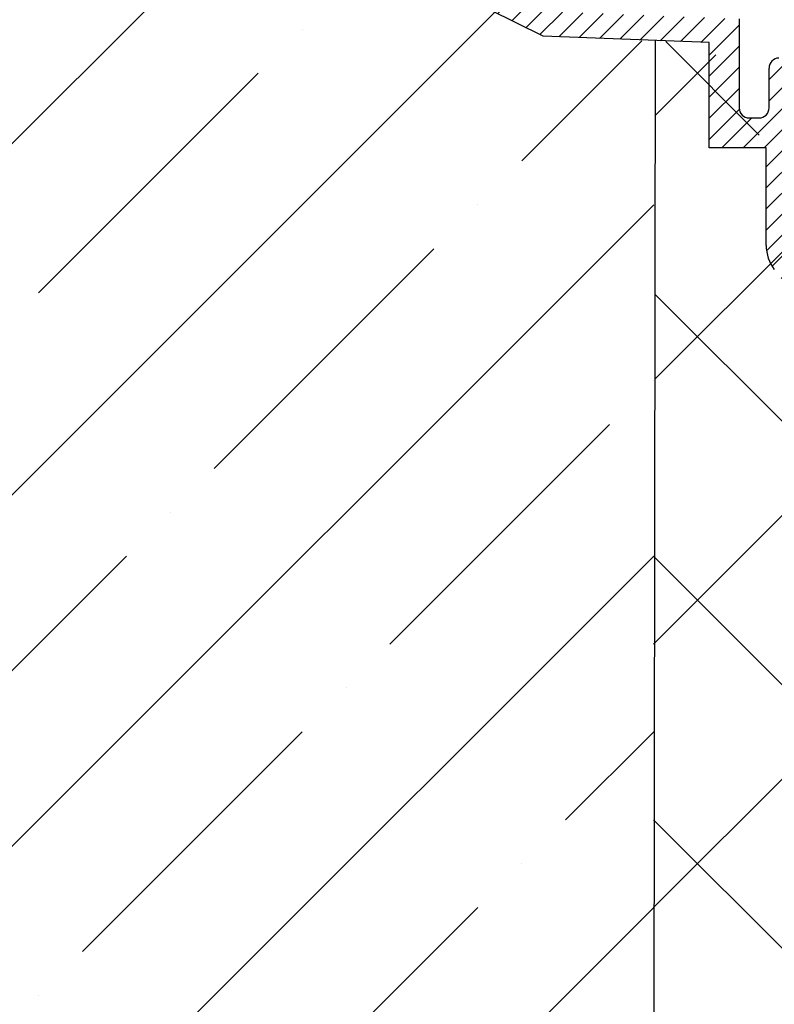
# Model space of a CAD drawing. Units: inches. Extents: x 0 to 2113, y 0 to 1485.
# Drawn here: x 436 to 512, y 808 to 907 of the extents above; entities that cross this region are included whole.
import ezdxf

# ---------------------------------------------------------------- set-up
doc = ezdxf.new("R2010")
doc.units = ezdxf.units.IN
doc.header["$MEASUREMENT"] = 0
doc.linetypes.add('ACAD_ISO04W100', pattern=[30, 24, -3, 0, -3])
doc.layers.add('Основной', color=7, linetype='Continuous', lineweight=30)
doc.layers.add('штриховка', color=251, linetype='Continuous', lineweight=0)

# ---------------------------------------------------------------- blocks, each defined once
blk = doc.blocks.new('воронкаHL62.1H')
at = {"layer": 'штриховка', "linetype": 'ACAD_ISO04W100'}
h = blk.add_hatch(dxfattribs=at)
h.set_pattern_fill('ANSI31', color=256, scale=12)
h.set_pattern_definition([(45, (639.7113527651807, 3806.415637368902), (-1.060660171779821, 1.060660171779821), [])])
h.paths.add_polyline_path([(2312.39001807596, 6855.875783647516, 0.2340312354850123), (2315.576060385589, 6854.298106454738), (2316.962274670076, 6854.298106454738), (2316.962274670075, 6803.404313021511, 0.4142135623730937), (2317.4630080814, 6802.903579610187), (2319.46628623129, 6802.903579610186), (2319.46628623129, 6811.91678101404), (2319.466649763791, 6850.423303966817, -0.4142107972282449), (2320.468116586397, 6851.424761334815), (2322.92171030189, 6851.424761334816, -0.4142135623728782), (2323.92317712454, 6850.423294512165), (2323.92317712454, 6839.957966215468, 0.4142135623730314), (2326.426844181166, 6837.454299158844), (2328.22948446194, 6837.454299158841, -0.4142135623727259), (2329.23095128459, 6836.452832336191), (2329.230951284589, 6802.903579610186), (2341.998945236336, 6802.903579610186), (2341.998945236336, 6795.392578440308), (2341.999289740923, 6795.392578440308), (2341.999289740923, 6792.88891138368), (2341.998945236336, 6731.298701790683), (2343.206485890019, 6726.792101088752), (2345.003345704288, 6726.792101088752), (2345.003345704288, 6806.988018983292), (2332.925094926098, 6808.461788648789, -0.3790819054081161), (2332.485010421157, 6808.95883558759), (2332.485010421159, 6840.008039556599, 0.4154942585973378), (2331.479166611864, 6841.009496814228), (2331.479116517951, 6841.009496814216), (2326.976941833736, 6841.009506379251, -0.4142129406841293), (2326.476209485257, 6841.510239790575), (2326.476209485258, 6850.04063588091), (2326.476209485258, 6852.096096568684), (2332.314553823861, 6852.096096568684), (2332.314553823861, 6857.610994027819, 0.414213562373095), (2328.30868653326, 6861.616861318421), (2318.636023366468, 6861.616861318419, -0.4142135623735205), (2317.634556543818, 6862.61832814107), (2317.634556543818, 6865.122581413641, -0.4142135623729886), (2318.636023366468, 6866.124048236291), (2319.026708261061, 6866.124048236292, 1), (2319.026708261058, 6868.516974764281), (2308.137300124271, 6868.516974764284), (2308.137300124271, 6885.599665284623), (2306.423494055229, 6885.599665284621, 0.4142135623730951), (2305.422027232577, 6884.598198461969), (2305.422027232576, 6880.580217916064, -0.4142135623729287), (2304.420560409926, 6879.578751093415), (2303.419093587276, 6879.578751093415, -0.4142135623728291), (2302.417626764626, 6880.580217916065), (2302.417626764627, 6889.540219356179), (2283.316053073401, 6890.283741250488), (2277.987782093889, 6892.92339809862), (2245.62678210151, 6894.831305672887), (2245.479429267076, 6892.331978588932), (2277.332389571377, 6890.454023512083), (2282.684051481452, 6887.802778659086), (2299.413226296674, 6887.151601538818), (2299.413226296674, 6876.574350625463), (2305.132899656322, 6876.574350625463), (2305.132899656319, 6866.750383799274, 0.164259217133166), (2305.952724637292, 6864.32219370145)])
at = {"layer": 'Основной'}
for p, q in [((2282.684051481452, 6887.802778659086), (2277.332389571377, 6890.454023512083)), ((2302.417626764627, 6889.540219356179), (2302.417626764627, 6880.580217916065)), ((2299.413226296674, 6887.151601538818), (2282.684051481452, 6887.802778659086)), ((2299.413226296674, 6876.574350625463), (2299.413226296674, 6887.151601538818)), ((2305.422027232576, 6880.580217916065), (2305.422027232576, 6884.598198461969)), ((2303.419093587277, 6879.578751093416), (2304.420560409926, 6879.578751093416)), ((2305.132899656322, 6876.574350625463), (2299.413226296674, 6876.574350625463)), ((2305.132899656322, 6866.750383799274), (2305.132899656322, 6876.574350625463))]:
    blk.add_line(p, q, dxfattribs=at)
for centre, radius, start, end in [((2306.423494055229, 6884.598198461969), 1.001466822650912, 90, 180), ((2303.419093587277, 6880.580217916065), 1.001466822649963, 180, 270), ((2304.420560409926, 6880.580217916065), 1.001466822649489, 269.9999999999479, 0), ((2309.138766946924, 6866.750383799274), 4.005867290604574, 180, 217.3122454391978)]:
    blk.add_arc(centre, radius, start, end, dxfattribs=at)

msp = doc.modelspace()

# ---------------------------------------------------------------- hatches: boundary and pattern name
at = {"layer": 'штриховка'}
h = msp.add_hatch(dxfattribs=at)
h.set_pattern_fill('ANSI35', color=256, scale=100)
h.set_pattern_definition([(45, (0, 0), (-17.67766952966369, 17.67766952966369), []), (45, (17.6776695, 0), (-17.67766952966369, 17.67766952966369), [31.25, -6.25, 0, -6.25])])
h.paths.add_polyline_path([(499.432450124548, 904.7786847252534), (488.2918427826917, 905.2969572950669), (482.940180872617, 907.9482021480644), (464.0279777198625, 909.0632089664514), (414.142780373315, 909.0638676723229), (257.2573103182567, 909.0632091064763), (257.2573103182567, 689.0632690483817), (499.432450124548, 689.0701662737862)])
at = {"layer": 'штриховка', "linetype": 'Continuous', "ltscale": 100}
h = msp.add_hatch(dxfattribs=at)
h.set_pattern_fill('ANSI37', color=256, scale=150)
h.set_pattern_definition([(45, (0, 0), (-13.25825214724777, 13.25825214724777), []), (135, (0, 0), (-13.25825214724777, -13.25825214724776), [])])
edge = h.paths.add_edge_path()
edge.add_line((544.5637115998334, 804.7578849975744), (544.5637115998334, 806.6567742976813))
edge.add_line((544.5637115998334, 806.6567742976813), (547.5804526224247, 806.6567742976813))
edge.add_line((547.5804526224247, 806.6567742976813), (547.5804526224247, 812.2718012088503))
edge.add_line((547.5804526224247, 812.2718012088503), (547.0804516092248, 812.2718012088503))
edge.add_line((547.0804516092248, 812.2718012088503), (545.830452801224, 812.2718012088503))
edge.add_line((545.830452801224, 812.2718012088503), (545.830452801224, 809.7718007991502))
edge.add_line((545.830452801224, 809.7718007991502), (531.8304542318247, 809.7718007991502))
edge.add_line((531.8304542318247, 809.7718007991502), (531.8304542318247, 812.2718012088503))
edge.add_line((531.8304542318247, 812.2718012088503), (530.582631889933, 812.2718012088503))
edge.add_arc((530.5804523487241, 820.2718009119503), 8, 180.0380467318377, 270.0156098142618, ccw=False)
edge.add_line((522.5804541125244, 820.2664885864192), (522.5804541125244, 822.1160188225649))
edge.add_line((522.5804541125244, 822.1160188225649), (522.4804524198244, 822.0160171301167))
edge.add_line((522.4804524198244, 822.0160171301167), (522.4804524198244, 864.6660389929344))
edge.add_line((522.4804524198244, 864.6660389929344), (499.4076627444267, 864.6729668580938))
edge.add_line((499.4076627444267, 864.6729668580938), (499.4076627444267, 689.070196913541))
edge.add_line((499.4076627444267, 689.070196913541), (535.9637115998335, 689.0632690483817))
edge.add_line((535.9637115998335, 689.0632690483817), (535.9637115998335, 705.6590707914083))
edge.add_arc((540.9637115998333, 705.6590707914083), 4.999999999999886, 91.74864958858478, 180, ccw=False)
edge.add_line((540.8111368244896, 710.656742343034), (544.5637115998334, 746.3601063973601))
edge.add_line((544.5637115998334, 746.3601063973601), (544.5637115998334, 786.4567742976801))
edge.add_line((544.5637115998334, 786.4567742976801), (540.8637115998336, 786.4567742976801))
edge.add_arc((540.8637115998336, 787.9567742976801), 1.5, 180, 270, ccw=False)
edge.add_line((539.3637115998336, 787.9567742976801), (539.3637115998336, 799.5578849975732))
edge.add_line((539.3637115998336, 799.5578849975732), (544.5637115998334, 804.7578849975744))
h.paths.add_polyline_path([(522.4804524198244, 871.7922850907189), (510.740690957562, 894.0685292614444), (505.0210175979137, 904.6457801747993), (499.5409815139625, 904.7785505692775), (499.5409815139625, 864.6728020623631), (522.4804524198244, 864.6660389929344)])

# ---------------------------------------------------------------- linework, layer by layer
at = {"layer": 'Основной', "ltscale": 50}
msp.add_line((499.5658672878967, 904.8581199410304), (499.2991225515777, 689.0632091432223), dxfattribs=at)

# ---------------------------------------------------------------- block references
at = {"layer": 'Основной'}
msp.add_blockref('воронкаHL62.1H', (-1794.39220869876, -5982.505821364019), dxfattribs=at)

doc.saveas('drawing.dxf')
